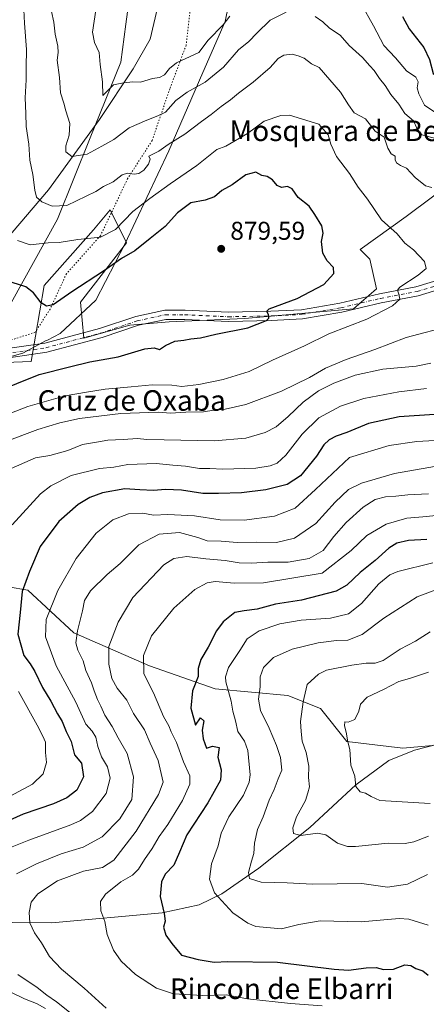
# Model space of a CAD drawing. Units: metres. Extents: x 641276 to 644729, y 4743762 to 4746146.
# Drawn here: x 643156 to 643314, y 4745285 to 4745668 of the extents above; entities that cross this region are included whole.
import ezdxf
from ezdxf.enums import TextEntityAlignment as Align

# ---------------------------------------------------------------- set-up
doc = ezdxf.new("R2010")
doc.units = ezdxf.units.M
doc.header["$MEASUREMENT"] = 0
doc.linetypes.add('DGN Style 4', pattern=[2.638475, 1.318413, -0.659207, 0.001648, -0.659207])
doc.linetypes.add('DGN Style 5', pattern=[1.153612, 0.494405, -0.659207])
for name, color, linetype, lineweight in [('Arbolado forestal CxS', 92, 'Continuous', 0), ('Corriente natural lineal', 142, 'Continuous', 13), ('Cortafuegos CxS', 92, 'Continuous', 0), ('Curva de nivel maestra', 30, 'Continuous', 30), ('Curva de nivel normal', 30, 'Continuous', 0), ('Matorral CxS', 135, 'Continuous', 0), ('Pista pavimentada Cxs', 135, 'Continuous', 0), ('Pista pavimentada eje', 135, 'DGN Style 4', 0), ('Punto de cota en terreno', 7, 'Continuous', 0), ('Rótulo de punto de cota en terreno', 7, 'Continuous', 0), ('Texto cartográfico', 7, 'Continuous', 0), ('Vía pecuaria CxS', 92, 'Continuous', 13), ('Vía pecuaria eje', 92, 'DGN Style 5', 0)]:
    doc.layers.add(name, color=color, linetype=linetype, lineweight=lineweight)
doc.styles.add('Style-Arial', font='txt')

# ---------------------------------------------------------------- blocks, each defined once
blk = doc.blocks.new('*U4')
at = {"layer": 'Arbolado forestal CxS', "color": 92, "linetype": 'Continuous', "lineweight": 0}
for points in [[(643327.0907, 4745606.7985, 862.7125), (643306.6093, 4745591.4283, 867.9174), (643288.6891, 4745578.6207, 872.3464), (643292.5291, 4745574.7779, 872.4001), (643295.0887, 4745563.2499, 871.7764), (643286.1285, 4745555.5653, 871.7689), (643243.8877, 4745551.7233, 875.5259), (643214.4471, 4745550.4429, 877.1975), (643199.0861, 4745549.1621, 877.0653), (643181.1661, 4745544.0397, 876.7779), (643179.8863, 4745558.1285, 875.513), (643197.8069, 4745581.1837, 871.5509), (643191.4073, 4745593.9925, 866.8481), (643185.0071, 4745586.3079, 868.3085), (643165.8065, 4745564.5335, 873.2718), (643160.6849, 4745535.0733, 877.6434), (643129.9651, 4745533.7929, 881.6133)], [(643136.3629, 4745449.8961, 858.7806), (643159.4027, 4745446.0537, 849.9923), (643177.3233, 4745429.4017, 840.7719), (643206.7639, 4745416.5923, 829.3088), (643232.3635, 4745407.6259, 822.7079), (643260.5241, 4745405.0635, 811.9407), (643273.3241, 4745399.9403, 808.0982), (643283.5645, 4745387.1313, 805.0953), (643305.3245, 4745384.5689, 801.2099), (643361.6461, 4745389.6905, 794.6445), (643408.3841, 4745393.3823, 788.7263), (643410.2869, 4745393.5325, 788.5837), (643437.1675, 4745385.8471, 786.0123), (643466.6079, 4745369.1949, 780.2395), (643499.8867, 4745333.3299, 771.3425), (643510.1271, 4745308.9931, 769.2788), (643515.2463, 4745282.0955, 764.5153)]]:
    blk.add_polyline3d(points, dxfattribs=at)
blk = doc.blocks.new('5PATER')
at = {"layer": 'Cortafuegos CxS', "linetype": 'Continuous', "lineweight": 0}
h = blk.add_hatch(color=51, dxfattribs=at)
edge = h.paths.add_edge_path()
edge.add_ellipse((0, 0), major_axis=(-0.11, -0.111), ratio=0.999422, start_angle=0, end_angle=360)

msp = doc.modelspace()

# ---------------------------------------------------------------- linework, layer by layer
at = {"layer": 'Arbolado forestal CxS', "color": 92, "linetype": 'Continuous', "lineweight": 0}
for points in [[(643327.0907, 4745606.7985, 862.7125), (643306.6093, 4745591.4283, 867.9174), (643288.6891, 4745578.6207, 872.3464), (643292.5291, 4745574.7779, 872.4001), (643295.0887, 4745563.2499, 871.7764), (643286.1285, 4745555.5653, 871.7689), (643243.8877, 4745551.7233, 875.5259), (643214.4471, 4745550.4429, 877.1975), (643199.0861, 4745549.1621, 877.0653), (643181.1661, 4745544.0397, 876.7779), (643179.8863, 4745558.1285, 875.513), (643197.8069, 4745581.1837, 871.5509), (643191.4073, 4745593.9925, 866.8481), (643185.0071, 4745586.3079, 868.3085), (643165.8065, 4745564.5335, 873.2718), (643160.6849, 4745535.0733, 877.6434), (643129.9651, 4745533.7929, 881.6133)], [(643136.3629, 4745449.8961, 858.7806), (643159.4027, 4745446.0537, 849.9923), (643177.3233, 4745429.4017, 840.7719), (643206.7639, 4745416.5923, 829.3088), (643232.3635, 4745407.6259, 822.7079), (643260.5241, 4745405.0635, 811.9407), (643273.3241, 4745399.9403, 808.0982), (643283.5645, 4745387.1313, 805.0953), (643305.3245, 4745384.5689, 801.2099), (643361.6461, 4745389.6905, 794.6445), (643408.3841, 4745393.3823, 788.7263), (643410.2869, 4745393.5325, 788.5837), (643437.1675, 4745385.8471, 786.0123), (643466.6079, 4745369.1949, 780.2395), (643499.8867, 4745333.3299, 771.3425), (643510.1271, 4745308.9931, 769.2788), (643515.2463, 4745282.0955, 764.5153)]]:
    msp.add_polyline3d(points, dxfattribs=at)
at = {"layer": 'Corriente natural lineal', "color": 142, "linetype": 'Continuous', "lineweight": 13}
for points in [[(643137.1401, 4745572.6501, 874.5922), (643150.3201, 4745581.6501, 870.0004), (643167.5201, 4745601.8301, 862.7475), (643187.3401, 4745629.2201, 856.1452), (643200.3701, 4745648.9201, 852.8809), (643207.0001, 4745660.3701, 851.2064), (643211.2601, 4745678.8801, 847.7679), (643211.9401, 4745686.4601, 846.3778), (643211.4601, 4745697.6801, 844.2524), (643211.5701, 4745722.7801, 840.0784), (643211.9401, 4745736.8601, 836.976), (643214.5101, 4745749.5001, 834.3605), (643218.2201, 4745758.1101, 832.3343), (643222.2601, 4745764.8401, 831.0798), (643233.6801, 4745774.1201, 829.3433)], [(643137.7301, 4745316.8101, 841.6057), (643168.7901, 4745316.5801, 833.2896), (643211.7001, 4745320.4401, 824.323), (643226.0101, 4745323.6301, 820.9926), (643234.9001, 4745327.8801, 817.938), (643249.3101, 4745337.9001, 814.2167), (643269.1301, 4745353.7401, 809.0178), (643287.0101, 4745370.3301, 804.8121), (643299.8001, 4745379.7101, 802.1617), (643309.7901, 4745383.8501, 800.6606), (643319.4301, 4745386.2301, 799.535)]]:
    msp.add_polyline3d(points, dxfattribs=at)
at = {"layer": 'Curva de nivel maestra', "color": 30, "linetype": 'Continuous', "lineweight": 30, "flags": 128}
for points, elevation in [([(643305.14, 4745669.1901), (643307.8, 4745664.4401), (643313.49, 4745657.2401), (643315.7, 4745652.5601), (643317.11, 4745647.0501), (643320.7, 4745644.5201), (643325.38, 4745644.4201), (643350.42, 4745653.9301), (643370.59, 4745663.2501), (643394.08, 4745672.2801)], 850), ([(643146.36, 4745522.9001), (643163.86, 4745530.0201), (643175.69, 4745532.9901), (643183.58, 4745534.8701), (643194.58, 4745536.8501), (643204.91, 4745539.9301), (643208.58, 4745540.3801), (643210.6, 4745539.6901), (643213.01, 4745541.2201), (643216.58, 4745542.9501), (643220.15, 4745543.2601), (643222.89, 4745543.7701), (643226.58, 4745544.2801), (643232.58, 4745545.6801), (643245.04, 4745548.1001), (643252.28, 4745551.0201), (643253.13, 4745551.8301), (643253.11, 4745553.2301), (643252.37, 4745554.6601), (643253.37, 4745555.5601), (643264.25, 4745559.5601), (643274.59, 4745564.9801), (643278.49, 4745569.2501), (643278.29, 4745571.6101), (643275.86, 4745574.1701), (643274.14, 4745577.1201), (643273.67, 4745581.6501), (643274.36, 4745585.0101), (643273.83, 4745587.7401), (643271.09, 4745592.2601), (643268.92, 4745595.3901), (643264.64, 4745598.7601), (643262.24, 4745602.2201), (643260.42, 4745603.0701), (643258.05, 4745602.6701), (643256.44, 4745603.4401), (643254.58, 4745605.6601), (643252.55, 4745606.9501), (643250.44, 4745607.4201), (643248.16, 4745608.6701), (643244.23, 4745607.6201), (643238.91, 4745603.7301), (643234.83, 4745601.5501), (643232, 4745599.0901), (643228.47, 4745597.8001), (643222.82, 4745596.7001), (643217.64, 4745592.9101), (643212.83, 4745587.5601), (643207.03, 4745582.9101), (643201, 4745578.0501), (643195.91, 4745575.0501), (643188.91, 4745570.2101), (643176.58, 4745562.1301), (643169.25, 4745557.0701), (643166.65, 4745556.5401), (643164.67, 4745557.9001), (643161.57, 4745561.6901), (643158.64, 4745564.1301), (643153.38, 4745565.6901)], 875), ([(643317.69, 4745514.3501), (643303.86, 4745513.4801), (643292.01, 4745510.9201), (643283.54, 4745507.3301), (643279.43, 4745505.9001), (643276.71, 4745504.5901), (643274.59, 4745502.5901), (643271.67, 4745498.1801), (643265.5, 4745490.5601), (643260.26, 4745487.1601), (643252.06, 4745485.0201), (643242.51, 4745483.8701), (643233.58, 4745483.6901), (643227.56, 4745483.6601), (643219.26, 4745484.9801), (643212.99, 4745485.2101), (643208.26, 4745484.7801), (643203.05, 4745485.0901), (643197.16, 4745485.4301), (643188.48, 4745483.9001), (643183.55, 4745482.0901), (643179, 4745479.4301), (643171.48, 4745472.8101), (643164.28, 4745463.0301), (643160.11, 4745453.3401), (643157.2, 4745445.5701), (643156.42, 4745437.3501), (643155.57, 4745428.9601), (643157.83, 4745420.6001), (643160.36, 4745417.3201), (643162.2, 4745414.3401), (643165.13, 4745408.2301), (643168.32, 4745402.8801), (643170.93, 4745397.9001), (643172.72, 4745394.9501), (643174.3, 4745391.0301), (643176.25, 4745387.1501), (643177.59, 4745382.0101), (643180.32, 4745378.7001), (643181.04, 4745373.3601), (643178.44, 4745368.2901), (643174.55, 4745365.2801), (643169.45, 4745362.9201), (643157.64, 4745358.8501), (643130.58, 4745346.7801)], 850), ([(643314.65, 4745465.7101), (643307.52, 4745465.4001), (643302.98, 4745464.3901), (643299.89, 4745462.4101), (643294.53, 4745457.5601), (643288.77, 4745452.9001), (643283.49, 4745447.9901), (643279.34, 4745445.6401), (643265.87, 4745442.1101), (643255.72, 4745440.5901), (643248.68, 4745438.6801), (643243.63, 4745437.9801), (643240.01, 4745437.3701), (643235.35, 4745433.7401), (643232.81, 4745430.2301), (643229.52, 4745423.8601), (643226.67, 4745419.0701), (643225.64, 4745415.5001), (643225.69, 4745412.4701), (643223.54, 4745406.8701), (643222.8, 4745400.1301), (643224.62, 4745393.4601), (643226.58, 4745396.3101), (643227.9, 4745395.2301), (643227.18, 4745391.5701), (643227.59, 4745388.2401), (643228.89, 4745384.6301), (643231.24, 4745385.4101), (643233.8, 4745384.7901), (643233.39, 4745381.0401), (643234.58, 4745376.1401), (643234.33, 4745372.1501), (643229.5, 4745363.3401), (643221.24, 4745350.9001), (643218.41, 4745344.0701), (643216.21, 4745339.0701), (643212.9, 4745335.4901), (643211.36, 4745332.5601), (643210.94, 4745326.9001), (643212.48, 4745320.2301), (643212.82, 4745317.2301), (643212.25, 4745314.9601), (643213.16, 4745311.8001), (643215.42, 4745308.6001), (643219.15, 4745304.0201), (643225.74, 4745302.4001), (643231.92, 4745301.3401), (643237.18, 4745301.5901), (643256.54, 4745301.3601), (643278.58, 4745298.6201), (643284.16, 4745298.2001), (643291.05, 4745299.0701), (643294.87, 4745299.2401), (643297.74, 4745298.3901), (643301.72, 4745298.6201), (643306.08, 4745300.2201), (643308.48, 4745300.0101), (643310.32, 4745298.7901), (643313.05, 4745297.9101), (643315.15, 4745296.3101)], 825)]:
    msp.add_lwpolyline(points, dxfattribs=dict(at, elevation=elevation))
at = {"layer": 'Curva de nivel normal', "color": 30, "linetype": 'Continuous', "lineweight": 0, "flags": 128}
for points, elevation in [([(643317.75, 4745632.07), (643313.76, 4745634.74), (643311.48, 4745639.12), (643310.86, 4745641.48), (643311.25, 4745643.89), (643310.34, 4745645.66), (643306.74, 4745648.11), (643302.44, 4745653.16), (643297.91, 4745657.96), (643293.91, 4745665.56), (643289.05, 4745674.15)], 855), ([(643316.6, 4745602.7), (643314.12, 4745603.3), (643310.05, 4745606.58), (643306.75, 4745610.28), (643304.46, 4745611.28), (643302.82, 4745612.34), (643302.34, 4745613.43), (643302.29, 4745614.96), (643300.73, 4745615.82), (643299.42, 4745617.97), (643298.07, 4745622.31), (643294.59, 4745624.65), (643290.82, 4745629.4), (643286.4, 4745631.83), (643284.13, 4745634.9), (643281.11, 4745639.81), (643272.73, 4745649.4), (643269.83, 4745650.81), (643266.96, 4745653.03), (643264.62, 4745653.88), (643262.25, 4745654.55), (643258.98, 4745654.21), (643256.84, 4745652.87), (643253.67, 4745649.42), (643247.05, 4745643.7), (643241.4, 4745639.48), (643238.28, 4745636.78), (643234.58, 4745634.24), (643230.78, 4745631.12), (643227.04, 4745628.45), (643220.56, 4745623.41), (643214.02, 4745619.41), (643210.36, 4745616.82), (643206.53, 4745614.9), (643207.01, 4745613.78), (643206.35, 4745611.84), (643204.51, 4745609.49), (643202.65, 4745608.21), (643200.81, 4745607.93), (643198.2, 4745608.33), (643196.13, 4745607.62), (643192.58, 4745604.97), (643188.91, 4745603.06), (643185.91, 4745601.11), (643174.58, 4745595.77), (643168.9, 4745595.46), (643164.88, 4745597.14), (643162.83, 4745599), (643162.09, 4745601.7), (643161.33, 4745607.75), (643160.22, 4745613.38), (643159.78, 4745619.52), (643158.71, 4745626.4), (643158.62, 4745631.52), (643158.32, 4745637.56), (643158.76, 4745644.55), (643158.71, 4745649.52), (643158.86, 4745656.41), (643158.06, 4745666.66), (643157.92, 4745671.82)], 865), ([(643259.91, 4745670.88), (643253.69, 4745667.86), (643248.53, 4745662.78), (643245.44, 4745659.53), (643241.36, 4745656.23), (643235.54, 4745649.59), (643228.44, 4745643.73), (643221.36, 4745639.87), (643217.01, 4745636.59), (643212.96, 4745631.99), (643209.96, 4745630.57), (643205.66, 4745628.86), (643198.86, 4745625.98), (643192.9, 4745621.34), (643188.22, 4745618.74), (643182.49, 4745615.73), (643176.54, 4745614.83), (643174.22, 4745616.54), (643174.18, 4745618.98), (643175.47, 4745623.11), (643175.81, 4745627.56), (643174.22, 4745632.56), (643173.46, 4745635.56), (643172.14, 4745639.56), (643171.79, 4745645.56), (643170.77, 4745652.23), (643171.16, 4745655.23), (643171.1, 4745657.76), (643170.03, 4745662.36), (643169.58, 4745667.1), (643168.62, 4745671.23)], 860), ([(643238.04, 4745669.32), (643235.43, 4745665.99), (643229.58, 4745660), (643225.91, 4745655.25), (643217.24, 4745651.18), (643214.5, 4745649.06), (643212.54, 4745646.54), (643210.58, 4745645.46), (643207.91, 4745645.12), (643203.25, 4745643.68), (643200.25, 4745643.8), (643196.58, 4745643.39), (643192.74, 4745642.62), (643188.64, 4745638.5), (643188.41, 4745643.8), (643187.6, 4745650.56), (643187.15, 4745655.23), (643185.34, 4745659.16), (643184.53, 4745663.1), (643185.91, 4745671.72)], 855), ([(643318.48, 4745621.6), (643312.7, 4745623.2), (643310.84, 4745625.5), (643309.5, 4745628.64), (643306.03, 4745631.5), (643303.72, 4745635.18), (643300.63, 4745638.93), (643298.46, 4745642.44), (643296.25, 4745645.14), (643294.17, 4745648.23), (643292.44, 4745650.05), (643289.56, 4745653.28), (643284.37, 4745658.02), (643280.97, 4745661.95), (643276.73, 4745664.72), (643274.13, 4745667.15), (643271.14, 4745669.23)], 860), ([(643155.34, 4745582.13), (643160.29, 4745580.41), (643167.34, 4745581.14), (643171.58, 4745581.31), (643178.91, 4745582.5), (643187.64, 4745583.42), (643193.51, 4745586.39), (643200.31, 4745593.38), (643206.91, 4745598.44), (643214.76, 4745604.15), (643225.17, 4745611.23), (643232.97, 4745617.56), (643236.5, 4745618.86), (643244.83, 4745623.7), (643251.42, 4745628.48), (643257.86, 4745630.73), (643261.26, 4745630.92), (643272.65, 4745627.36), (643276.2, 4745623.19), (643277.25, 4745619.56), (643279.48, 4745614.79), (643284.53, 4745608.18), (643287.94, 4745602.81), (643291.59, 4745598.12), (643296.98, 4745590.19), (643303.05, 4745584.7), (643306.15, 4745581.08), (643309.4, 4745578.47), (643313.8, 4745573.9), (643314.33, 4745571.23), (643311.33, 4745568.56), (643304.16, 4745563.9), (643303.29, 4745562.76), (643303.71, 4745561.23), (643304.13, 4745559.23), (643301.25, 4745556.63), (643291.25, 4745551.52), (643276.58, 4745545.8), (643267.1, 4745541.14), (643254.66, 4745535.49), (643245.56, 4745531.18), (643235.47, 4745528.02), (643225.95, 4745526.04), (643219.34, 4745525.32), (643215.4, 4745525.78), (643207.83, 4745525.92), (643199.61, 4745525.13), (643189.51, 4745524.29), (643182.26, 4745523.11), (643173.93, 4745521.62), (643159.43, 4745517.49), (643146.91, 4745512.66)], 870), ([(643150.25, 4745503.68), (643163.25, 4745508.57), (643171.91, 4745511.09), (643179.58, 4745512.9), (643195.57, 4745514.74), (643210.1, 4745515.26), (643214.96, 4745514.96), (643220.91, 4745515.34), (643227.74, 4745515.44), (643231.77, 4745516.08), (643236.13, 4745516.45), (643244.26, 4745518.24), (643258.06, 4745523.46), (643269, 4745528.8), (643275.17, 4745532.42), (643283.29, 4745535.84), (643294.42, 4745539.67), (643306.56, 4745544.29), (643324.35, 4745549.08)], 865), ([(643150.91, 4745492.41), (643162.37, 4745497.53), (643167.92, 4745498.38), (643175.04, 4745500.36), (643180.75, 4745502.74), (643186.14, 4745503.58), (643190.48, 4745504.37), (643196.47, 4745504.64), (643202.11, 4745505.01), (643205.69, 4745504.61), (643212.44, 4745504.56), (643231.91, 4745504.21), (643244.25, 4745505.18), (643251.76, 4745507.39), (643255.99, 4745509.61), (643260.76, 4745513.57), (643266.58, 4745519.18), (643272.46, 4745523.58), (643278.41, 4745526.6), (643286.79, 4745529.66), (643297.57, 4745531.98), (643310.44, 4745533.26), (643316.2, 4745534.42)], 860), ([(643153.3, 4745471.41), (643164.4, 4745483.57), (643168.4, 4745486.59), (643176.31, 4745490.61), (643187.24, 4745493.36), (643192.83, 4745493.88), (643198.36, 4745494.89), (643209.36, 4745495.31), (643215.86, 4745494.71), (643220.8, 4745494.24), (643226.25, 4745493.35), (643230.25, 4745493.32), (643235.25, 4745493.1), (643248.1, 4745493.55), (643253.65, 4745494.36), (643256.48, 4745495.46), (643259.75, 4745498.62), (643266.19, 4745506.74), (643272.65, 4745513.09), (643281.06, 4745517.68), (643290.12, 4745520.56), (643303.7, 4745523.22), (643314.54, 4745524.48)], 855), ([(643152.09, 4745345.61), (643159.75, 4745348.78), (643176.09, 4745354.69), (643179.95, 4745356.47), (643184.63, 4745359.98), (643189.83, 4745366.92), (643191.48, 4745372.9), (643190.35, 4745377.24), (643188.04, 4745381.22), (643186.64, 4745385.18), (643185.88, 4745388.88), (643184.43, 4745391.15), (643182.03, 4745393.9), (643178.09, 4745402.48), (643170.38, 4745416.56), (643166.24, 4745427.9), (643166.6, 4745434.67), (643171.05, 4745445.91), (643178.23, 4745458.36), (643186.01, 4745468.24), (643192.54, 4745473.37), (643198.58, 4745475.73), (643204.17, 4745476.03), (643208.27, 4745475.18), (643213.84, 4745475.44), (643224.25, 4745474.98), (643234.25, 4745473.42), (643243.58, 4745473.3), (643255.36, 4745474.8), (643263.38, 4745477.95), (643271.36, 4745485.27), (643284.58, 4745497.63), (643300, 4745502.35), (643310.75, 4745503.84), (643320.07, 4745504.46)], 845), ([(643155.04, 4745335.63), (643162.84, 4745339.59), (643172.36, 4745343.39), (643180.98, 4745346.1), (643188.3, 4745350.01), (643195.16, 4745357.08), (643199.84, 4745364.62), (643200.58, 4745373.41), (643198.08, 4745382.49), (643194.58, 4745388.55), (643192.22, 4745392.96), (643189.33, 4745397.37), (643187.83, 4745400.93), (643186.48, 4745403.5), (643185.23, 4745406.91), (643184.25, 4745410.02), (643181.98, 4745414.75), (643180.97, 4745418.5), (643178.9, 4745422.72), (643178.12, 4745425.56), (643178.7, 4745430.23), (643180.7, 4745438.02), (643181.5, 4745442.01), (643183.8, 4745445.83), (643190.29, 4745452.18), (643195.37, 4745456.47), (643202.59, 4745463.69), (643210.54, 4745467.8), (643218.42, 4745468.43), (643225.54, 4745466.55), (643229.25, 4745465.26), (643234.58, 4745465.12), (643240.85, 4745464.56), (643248.32, 4745464.68), (643256.18, 4745464.64), (643263.11, 4745466.22), (643271.51, 4745471.93), (643279.02, 4745480.31), (643284.19, 4745485.23), (643289.19, 4745487.73), (643302.05, 4745491.41), (643320.64, 4745494.64)], 840), ([(643189.94, 4745283.46), (643181.34, 4745291.23), (643172.56, 4745298.56), (643167.9, 4745303.57), (643164.7, 4745308.8), (643162, 4745312.66), (643160.25, 4745316.57), (643159.94, 4745320.57), (643160.7, 4745324.66), (643163.28, 4745327.88), (643171.01, 4745332.95), (643181.09, 4745336.72), (643188.49, 4745338.15), (643192.82, 4745341.04), (643201.56, 4745352.23), (643210.23, 4745366.56), (643212.08, 4745371.34), (643210.07, 4745379.72), (643207.03, 4745386.5), (643204.81, 4745391.74), (643200.55, 4745398.02), (643197.88, 4745403.19), (643194.12, 4745407.86), (643192.09, 4745411.72), (643190.89, 4745417.2), (643190.95, 4745424.11), (643194.5, 4745433.61), (643200.32, 4745443.23), (643212.3, 4745455.92), (643216.23, 4745458.37), (643221.33, 4745459.09), (643228.64, 4745458.17), (643236.13, 4745457.61), (643241.64, 4745456.72), (643246.26, 4745456.57), (643252.75, 4745456.96), (643260.72, 4745456.95), (643268.83, 4745458.32), (643274.37, 4745461.52), (643278.49, 4745466.98), (643283.22, 4745472.4), (643289.89, 4745478.4), (643294.58, 4745481.31), (643298.58, 4745482.42), (643302.6, 4745482.65), (643307.31, 4745483.17), (643315.26, 4745483.48)], 835), ([(643273.91, 4745284.36), (643261.58, 4745285.18), (643244.92, 4745287.01), (643236.61, 4745288.62), (643227.54, 4745288.34), (643216.07, 4745289.03), (643209.54, 4745291.2), (643201.36, 4745296.51), (643195.74, 4745301.64), (643192.71, 4745306.03), (643190.28, 4745312.08), (643189.32, 4745317.1), (643187.86, 4745321.23), (643187.75, 4745324.87), (643189.58, 4745327.8), (643195.59, 4745332.53), (643200.14, 4745335.19), (643202.45, 4745337.55), (643204.77, 4745341.23), (643207.81, 4745345.48), (643210.55, 4745350.22), (643213.88, 4745354.81), (643219.62, 4745364.23), (643222.48, 4745370.56), (643222.42, 4745373.8), (643220, 4745379.26), (643217.2, 4745386.81), (643215.15, 4745390.98), (643214.24, 4745393.24), (643212.24, 4745396.9), (643208.37, 4745406.15), (643204.61, 4745413.46), (643204.39, 4745420.57), (643207.56, 4745428.27), (643216.26, 4745439.06), (643224.44, 4745446.35), (643229.2, 4745448.96), (643232.24, 4745449.36), (643239.85, 4745448.71), (643251.13, 4745448.94), (643273.97, 4745452.62), (643285.26, 4745461.43), (643291.3, 4745467.25), (643298.82, 4745471.72), (643306.81, 4745474.11), (643313.14, 4745474.55), (643327.25, 4745476.04)], 830), ([(643315.15, 4745315.74), (643307.66, 4745318.04), (643303.87, 4745318.3), (643289.11, 4745317.04), (643273.21, 4745317.34), (643264.79, 4745316.02), (643258.12, 4745314.26), (643248.15, 4745315.14), (643244.98, 4745316.42), (643239.22, 4745320.48), (643232.08, 4745328.33), (643230.05, 4745333.56), (643230.89, 4745339.56), (643233.42, 4745346.56), (643234.62, 4745351.56), (643237.68, 4745357.81), (643243.31, 4745366.22), (643245.54, 4745371.32), (643245.9, 4745374.18), (643244.98, 4745383.62), (643243.65, 4745387.3), (643241.06, 4745391.04), (643240.25, 4745395.2), (643239.18, 4745398.98), (643238.48, 4745402.9), (643236.43, 4745410.32), (643236.29, 4745412.32), (643237.53, 4745415.9), (643241.89, 4745422.56), (643244.73, 4745427.08), (643249.4, 4745430.28), (643257.4, 4745432.94), (643265.76, 4745434.31), (643277.15, 4745435.21), (643284.22, 4745436.81), (643289.25, 4745440.81), (643296.03, 4745448.55), (643300.31, 4745452.01), (643303.37, 4745453.32), (643317.03, 4745456.7)], 820), ([(643314.94, 4745335.35), (643307.15, 4745331.71), (643299.39, 4745330.49), (643289.34, 4745331.9), (643270.11, 4745331.61), (643260.37, 4745332.14), (643250.22, 4745332.39), (643245.72, 4745333.84), (643245.24, 4745336.25), (643246.41, 4745340.62), (643247.4, 4745343.56), (643247.64, 4745347.56), (643248.78, 4745352.9), (643250.98, 4745357.9), (643253.32, 4745364.37), (643255.28, 4745368.46), (643256.75, 4745372.68), (643258.22, 4745375.98), (643257.72, 4745380.89), (643256.14, 4745385.59), (643253.31, 4745392.3), (643249.92, 4745399.19), (643249.15, 4745403.61), (643249.86, 4745408.46), (643249.86, 4745412.28), (643251.08, 4745415.89), (643255.05, 4745419.78), (643262.25, 4745423.12), (643272.39, 4745425.57), (643279.49, 4745426.48), (643283.89, 4745426.6), (643289.43, 4745428.79), (643297.94, 4745435.15), (643310.94, 4745443.51), (643322.25, 4745447.74)], 815), ([(643315.33, 4745350.27), (643309.59, 4745348.1), (643306.16, 4745347.48), (643299.62, 4745347.6), (643286.88, 4745346.31), (643283.83, 4745346.37), (643279.88, 4745347.66), (643275.38, 4745350.81), (643272.08, 4745351.55), (643265.68, 4745350.6), (643262.81, 4745351.33), (643262.46, 4745353.55), (643263.98, 4745357.9), (643267.38, 4745364.23), (643268.33, 4745367.23), (643269.05, 4745369.53), (643268.66, 4745373.09), (643268.72, 4745377.53), (643267.68, 4745382.9), (643266.16, 4745387.23), (643265.74, 4745390.99), (643265.56, 4745394.93), (643266.58, 4745402.66), (643268.05, 4745409.34), (643272.52, 4745413.38), (643275.67, 4745414.92), (643285.48, 4745416.83), (643291.1, 4745417.68), (643294.52, 4745417.6), (643297.62, 4745418.74), (643304.25, 4745423.07), (643310.25, 4745426.18), (643315.91, 4745429.82)], 810), ([(643315.91, 4745363.07), (643296.34, 4745364.15), (643292.96, 4745365.71), (643290.77, 4745367.09), (643288.66, 4745367.64), (643287.02, 4745369.66), (643286.64, 4745373.63), (643285.06, 4745378), (643284.64, 4745384.09), (643283.87, 4745387.01), (643283.28, 4745390.76), (643282.62, 4745393.24), (643282.75, 4745394.78), (643284.06, 4745394.68), (643286.58, 4745395.75), (643288.24, 4745398.93), (643288.9, 4745401.7), (643291.46, 4745404.35), (643297.74, 4745407.41), (643303.77, 4745410.56), (643307.91, 4745411.7), (643315.26, 4745414.19)], 805), ([(643148.96, 4745363.94), (643161.27, 4745370.57), (643165.37, 4745374.55), (643166.69, 4745378.97), (643166.33, 4745382.89), (643166.28, 4745386.85), (643165.23, 4745389.24), (643163.08, 4745393.55), (643155.84, 4745406.56)], 855), ([(643175.6, 4745281.91), (643170.58, 4745285.92), (643166.86, 4745288.46), (643163.03, 4745291.48), (643155.48, 4745296.56)], 840), ([(643166.26, 4745283.26), (643162.73, 4745285.28), (643158.12, 4745287.01), (643152.5, 4745289.78)], 845)]:
    msp.add_lwpolyline(points, dxfattribs=dict(at, elevation=elevation))
at = {"layer": 'Matorral CxS', "color": 135, "linetype": 'Continuous', "lineweight": 0}
for points in [[(643129.9651, 4745533.7929, 881.6133), (643160.6849, 4745535.0733, 877.6434), (643165.8065, 4745564.5335, 873.2718), (643185.0071, 4745586.3079, 868.3085), (643191.4073, 4745593.9925, 866.8481), (643197.8069, 4745581.1837, 871.5509), (643179.8863, 4745558.1285, 875.513), (643181.1661, 4745544.0397, 876.7779), (643199.0861, 4745549.1621, 877.0653), (643214.4471, 4745550.4429, 877.1975), (643243.8877, 4745551.7233, 875.5259), (643286.1285, 4745555.5653, 871.7689), (643295.0887, 4745563.2499, 871.7764), (643292.5291, 4745574.7779, 872.4001), (643288.6891, 4745578.6207, 872.3464), (643306.6093, 4745591.4283, 867.9174), (643327.0907, 4745606.7985, 862.7125)], [(643327.0907, 4745606.7985, 862.7125), (643306.6093, 4745591.4283, 867.9174), (643288.6891, 4745578.6207, 872.3464), (643292.5291, 4745574.7779, 872.4001), (643295.0887, 4745563.2499, 871.7764), (643286.1285, 4745555.5653, 871.7689), (643243.8877, 4745551.7233, 875.5259), (643214.4471, 4745550.4429, 877.1975), (643199.0861, 4745549.1621, 877.0653), (643181.1661, 4745544.0397, 876.7779), (643179.8863, 4745558.1285, 875.513), (643197.8069, 4745581.1837, 871.5509), (643191.4073, 4745593.9925, 866.8481), (643185.0071, 4745586.3079, 868.3085), (643165.8065, 4745564.5335, 873.2718), (643160.6849, 4745535.0733, 877.6434), (643129.9651, 4745533.7929, 881.6133)], [(643515.2463, 4745282.0955, 764.5153), (643510.1271, 4745308.9931, 769.2788), (643499.8867, 4745333.3299, 771.3425), (643466.6079, 4745369.1949, 780.2395), (643437.1675, 4745385.8471, 786.0123), (643410.2869, 4745393.5325, 788.5837), (643408.3841, 4745393.3823, 788.7263), (643361.6461, 4745389.6905, 794.6445), (643305.3245, 4745384.5689, 801.2099), (643283.5645, 4745387.1313, 805.0953), (643273.3241, 4745399.9403, 808.0982), (643260.5241, 4745405.0635, 811.9407), (643232.3635, 4745407.6259, 822.7079), (643206.7639, 4745416.5923, 829.3088), (643177.3233, 4745429.4017, 840.7719), (643159.4027, 4745446.0537, 849.9923), (643136.3629, 4745449.8961, 858.7806)], [(643136.3629, 4745449.8961, 858.7806), (643159.4027, 4745446.0537, 849.9923), (643177.3233, 4745429.4017, 840.7719), (643206.7639, 4745416.5923, 829.3088), (643232.3635, 4745407.6259, 822.7079), (643260.5241, 4745405.0635, 811.9407), (643273.3241, 4745399.9403, 808.0982), (643283.5645, 4745387.1313, 805.0953), (643305.3245, 4745384.5689, 801.2099), (643361.6461, 4745389.6905, 794.6445), (643408.3841, 4745393.3823, 788.7263), (643410.2869, 4745393.5325, 788.5837), (643437.1675, 4745385.8471, 786.0123), (643466.6079, 4745369.1949, 780.2395), (643499.8867, 4745333.3299, 771.3425), (643510.1271, 4745308.9931, 769.2788), (643515.2463, 4745282.0955, 764.5153)]]:
    msp.add_polyline3d(points, dxfattribs=at)
at = {"layer": 'Pista pavimentada Cxs', "color": 135, "linetype": 'Continuous', "lineweight": 0}
for points in [[(643145.0789, 4745539.1023, 880.2473), (643166.0325, 4745542.1185, 877.522), (643187.3053, 4745547.7913, 877.1948), (643201.4739, 4745552.5671, 879.2158), (643212.7143, 4745555.0107, 878.3456), (643220.5699, 4745555.0107, 878.0139), (643237.5387, 4745554.2177, 877.0106), (643253.9895, 4745554.5351, 875.6481), (643265.8917, 4745555.1615, 874.7751), (643280.8129, 4745557.6745, 873.0923), (643296.1943, 4745561.3217, 871.9632), (643310.4253, 4745564.0097, 870.2221), (643329.6347, 4745569.8837, 869.0904)], [(643145.0789, 4745539.1023, 880.2473), (643166.0325, 4745542.1185, 877.522), (643187.3053, 4745547.7913, 877.1948), (643201.4739, 4745552.5671, 879.2158), (643212.7143, 4745555.0107, 878.3456), (643220.5699, 4745555.0107, 878.0139), (643237.5387, 4745554.2177, 877.0106), (643253.9895, 4745554.5351, 875.6481), (643265.8917, 4745555.1615, 874.7751), (643280.8129, 4745557.6745, 873.0923), (643296.1943, 4745561.3217, 871.9632), (643310.4253, 4745564.0097, 870.2221), (643329.6347, 4745569.8837, 869.0904)], [(643330.4965, 4745566.3827, 868.4909), (643311.2883, 4745560.5091, 869.8102), (643296.9441, 4745557.7997, 872.0321), (643281.5279, 4745554.1443, 873.4211), (643266.2865, 4745551.5773, 874.9383), (643254.0887, 4745550.9353, 875.0375), (643237.4893, 4745550.6161, 876.5436), (643220.4859, 4745551.4107, 877.5524), (643213.1011, 4745551.4107, 877.7091), (643202.4341, 4745549.0917, 878.2271), (643188.3451, 4745544.3427, 877.002), (643166.7553, 4745538.5855, 878.0567), (643145.7989, 4745535.5689, 879.9242)], [(643330.4965, 4745566.3827, 868.4909), (643311.2883, 4745560.5091, 869.8102), (643296.9441, 4745557.7997, 872.0321), (643281.5279, 4745554.1443, 873.4211), (643266.2865, 4745551.5773, 874.9383), (643254.0887, 4745550.9353, 875.0375), (643237.4893, 4745550.6161, 876.5436), (643220.4859, 4745551.4107, 877.5524), (643213.1011, 4745551.4107, 877.7091), (643202.4341, 4745549.0917, 878.2271), (643188.3451, 4745544.3427, 877.002), (643166.7553, 4745538.5855, 878.0567), (643145.7989, 4745535.5689, 879.9242)]]:
    msp.add_polyline3d(points, dxfattribs=at)
at = {"layer": 'Pista pavimentada eje', "color": 135, "linetype": 'DGN Style 4', "lineweight": 0}
msp.add_polyline3d([(643145.4389, 4745537.3357, 879.8097), (643166.3939, 4745540.3519, 877.8126), (643187.8253, 4745546.0669, 877.0105), (643201.9541, 4745550.8295, 878.7102), (643212.9077, 4745553.2107, 877.8606), (643220.5279, 4745553.2107, 877.6436), (643237.5141, 4745552.4169, 876.4919), (643254.0241, 4745552.7345, 875.2034), (643266.0891, 4745553.3695, 874.5629), (643281.1705, 4745555.9095, 873.1677), (643296.5693, 4745559.5607, 871.9861), (643310.8567, 4745562.2595, 869.6073), (643330.0655, 4745568.1333, 868.6578)], dxfattribs=at)
at = {"layer": 'Vía pecuaria CxS', "color": 92, "linetype": 'Continuous', "lineweight": 13}
for points in [[(643241.0002, 4745690.905, 861.5018), (643236.1607, 4745667.2969, 863.8959), (643227.5617, 4745647.4531, 870.1628), (643214.3325, 4745617.0259, 877.387), (643197.1345, 4745580.6456, 881.5691), (643185.8897, 4745558.8175, 880.4226), (643171.993, 4745545.934, 877.2403), (643167.0508, 4745543.3444, 877.2933), (643166.547, 4745543.228, 877.355), (643157.447, 4745538.3122, 879.5638), (643138.9261, 4745533.0205, 881.1038)], [(643241.0002, 4745690.905, 861.5018), (643236.1607, 4745667.2969, 863.8959), (643227.5617, 4745647.4531, 870.1628), (643214.3325, 4745617.0259, 877.387), (643197.1345, 4745580.6456, 881.5691), (643185.8897, 4745558.8175, 880.4226), (643171.993, 4745545.934, 877.2403), (643167.0508, 4745543.3444, 877.2933), (643166.547, 4745543.228, 877.355), (643157.447, 4745538.3122, 879.5638), (643138.9261, 4745533.0205, 881.1038)], [(643152.9399, 4745557.8089, 884.1171), (643171.0245, 4745590.3294, 878.1481), (643183.7245, 4745622.0795, 873.6804), (643195.6308, 4745651.4483, 866.2296), (643197.548, 4745666.3063, 861.3803), (643198.8058, 4745676.0546, 860.8287)], [(643152.9399, 4745557.8089, 884.1171), (643171.0245, 4745590.3294, 878.1481), (643183.7245, 4745622.0795, 873.6804), (643195.6308, 4745651.4483, 866.2296), (643197.548, 4745666.3063, 861.3803), (643198.8058, 4745676.0546, 860.8287)]]:
    msp.add_polyline3d(points, dxfattribs=at)
at = {"layer": 'Vía pecuaria eje', "color": 92, "linetype": 'DGN Style 5', "lineweight": 0}
msp.add_polyline3d([(643222.9461, 4745675.5469, 855.8983), (643220.9995, 4745658.0325, 860.8393), (643214.6495, 4745641.0991, 867.8293), (643207.7703, 4745620.9907, 872.6099), (643198.2453, 4745606.1741, 877.6991), (643187.6619, 4745583.949, 876.4515), (643174.4327, 4745569.1323, 877.9331), (643168.0827, 4745555.374, 876.5307), (643162.2619, 4745546.3781, 877.8126), (643152.5668, 4745543.255, 884.0995)], dxfattribs=at)

# ---------------------------------------------------------------- block references
at = {"layer": 'Arbolado forestal CxS', "color": 92, "linetype": 'Continuous', "lineweight": 0}
msp.add_blockref('*U4', (0, 0), dxfattribs=at)
at = {"layer": 'Punto de cota en terreno', "color": 7, "linetype": 'Continuous', "lineweight": 0, "xscale": 10, "yscale": 10, "zscale": 10}
msp.add_blockref('5PATER', (643234.65, 4745578.85, 879.59), dxfattribs=at)

# ---------------------------------------------------------------- texts
at = {"layer": 'Rótulo de punto de cota en terreno', "color": 7, "linetype": 'Continuous', "lineweight": 0, "style": 'Style-Arial'}
msp.add_text('879,59', height=7, dxfattribs=at).set_placement((643238.1778, 4745582.3778))
at = {"layer": 'Texto cartográfico', "color": 7, "linetype": 'Continuous', "lineweight": 0, "style": 'Style-Arial'}
for s, p in [('Mosquera de Berazieta', (643295.9477, 4745624.7902)), ('Cruz de Oxaba', (643199.8386, 4745519.8501)), ('Rincon de Elbarri', (643258.1786, 4745290.9802))]:
    msp.add_text(s, height=8, dxfattribs=at).set_placement(p, align=Align.MIDDLE_CENTER)

doc.saveas('drawing.dxf')
